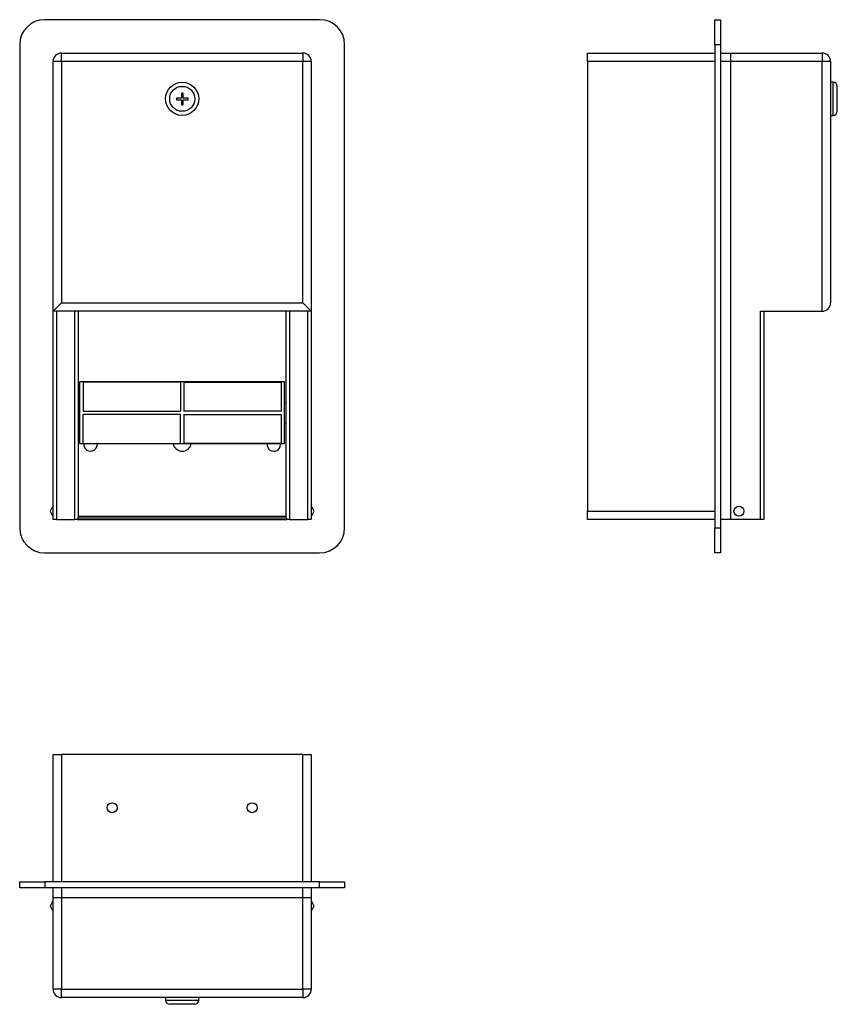
# Model space of a CAD drawing. Units: millimetres. Extents: x 6177 to 6667, y 4783 to 5374.
import ezdxf

# ---------------------------------------------------------------- set-up
doc = ezdxf.new("R2010")
doc.units = ezdxf.units.MM

msp = doc.modelspace()

# ---------------------------------------------------------------- linework, layer by layer
at = {"color": 7, "linetype": 'Continuous', "lineweight": 25}
for p, q in [((6356.52, 5373.7), (6191.52, 5373.7)), ((6593.65, 5373.7), (6597.15, 5373.7)), ((6593.65, 5358.7), (6593.65, 5373.7)), ((6597.15, 5373.7), (6597.15, 5358.7)), ((6176.52, 5358.7), (6176.52, 5068.7)), ((6371.52, 5068.7), (6371.52, 5358.7)), ((6597.15, 5358.7), (6593.65, 5358.7)), ((6593.65, 5358.7), (6593.65, 5068.7)), ((6597.15, 5358.7), (6597.15, 5068.7)), ((6201.52, 5348.7), (6196.52, 5348.7)), ((6196.52, 5198.7), (6196.52, 5348.7)), ((6201.52, 5348.7), (6201.52, 5353.7)), ((6201.52, 5353.7), (6346.52, 5353.7)), ((6201.52, 5348.7), (6201.52, 5203.7)), ((6346.52, 5348.7), (6201.52, 5348.7)), ((6346.52, 5353.7), (6346.52, 5348.7)), ((6346.52, 5203.7), (6346.52, 5348.7)), ((6351.52, 5348.7), (6346.52, 5348.7)), ((6351.52, 5348.7), (6351.52, 5198.7)), ((6517.15, 5348.7), (6517.15, 5353.7)), ((6517.15, 5353.7), (6593.65, 5353.7)), ((6517.15, 5348.7), (6517.15, 5078.7)), ((6593.65, 5348.7), (6517.15, 5348.7)), ((6597.15, 5353.7), (6603.15, 5353.7)), ((6603.15, 5348.7), (6597.15, 5348.7)), ((6603.15, 5353.7), (6603.15, 5348.7)), ((6603.15, 5353.7), (6658.15, 5353.7)), ((6603.15, 5348.7), (6603.15, 5073.7)), ((6658.15, 5348.7), (6603.15, 5348.7)), ((6658.15, 5353.7), (6658.15, 5348.7)), ((6658.15, 5198.7), (6658.15, 5348.7)), ((6663.15, 5348.7), (6658.15, 5348.7)), ((6663.15, 5348.7), (6663.15, 5203.7)), ((6664.65, 5336.2), (6663.15, 5336.2)), ((6667.15, 5318.7), (6667.15, 5333.7)), ((6273.52, 5326.7), (6270.52, 5326.7)), ((6270.52, 5326.7), (6270.52, 5325.7)), ((6270.52, 5325.7), (6273.52, 5325.7)), ((6274.52, 5329.7), (6273.52, 5329.7)), ((6273.52, 5329.7), (6273.52, 5326.7)), ((6273.52, 5325.7), (6273.52, 5322.7)), ((6274.52, 5326.7), (6274.52, 5329.7)), ((6277.52, 5326.7), (6274.52, 5326.7)), ((6274.52, 5322.7), (6274.52, 5325.7)), ((6274.52, 5325.7), (6277.52, 5325.7)), ((6277.52, 5325.7), (6277.52, 5326.7)), ((6273.52, 5322.7), (6274.52, 5322.7)), ((6663.15, 5316.2), (6664.65, 5316.2)), ((6201.52, 5203.7), (6196.52, 5198.7)), ((6201.52, 5203.7), (6346.52, 5203.7)), ((6351.52, 5198.7), (6346.52, 5203.7)), ((6351.52, 5198.7), (6196.52, 5198.7)), ((6196.52, 5073.7), (6196.52, 5198.7)), ((6211.52, 5198.7), (6211.52, 5074.7)), ((6336.52, 5074.7), (6336.52, 5198.7)), ((6351.52, 5198.7), (6351.52, 5073.7)), ((6621.15, 5198.7), (6658.15, 5198.7)), ((6621.15, 5073.7), (6621.15, 5198.7)), ((6623.15, 5198.7), (6623.15, 5073.7)), ((6335.52, 5156.26), (6212.52, 5156.26)), ((6212.52, 5119.26), (6212.52, 5156.26)), ((6214.52, 5156.23), (6214.52, 5138.76)), ((6273.02, 5156.23), (6214.52, 5156.23)), ((6273.02, 5156.23), (6273.02, 5138.76)), ((6275.02, 5156.23), (6333.52, 5156.23)), ((6275.02, 5156.23), (6275.02, 5138.76)), ((6333.52, 5156.23), (6333.52, 5138.76)), ((6335.52, 5119.26), (6335.52, 5156.26)), ((6212.52, 5143.76), (6211.52, 5143.76)), ((6336.52, 5143.76), (6335.52, 5143.76)), ((6214.52, 5138.76), (6273.02, 5138.76)), ((6273.02, 5136.76), (6214.52, 5136.76)), ((6214.52, 5119.29), (6214.52, 5136.76)), ((6273.02, 5119.29), (6273.02, 5136.76)), ((6333.52, 5138.76), (6275.02, 5138.76)), ((6275.02, 5136.76), (6333.52, 5136.76)), ((6275.02, 5136.76), (6275.02, 5119.29)), ((6333.52, 5136.76), (6333.52, 5119.29)), ((6211.52, 5131.76), (6212.52, 5131.76)), ((6335.52, 5131.76), (6336.52, 5131.76)), ((6212.52, 5119.26), (6335.52, 5119.26)), ((6214.52, 5119.29), (6273.02, 5119.29)), ((6333.52, 5119.29), (6275.02, 5119.29)), ((6333.02, 5118.7), (6332.98, 5119.26)), ((6517.15, 5078.7), (6593.65, 5078.7)), ((6517.15, 5073.7), (6517.15, 5078.7)), ((6198.52, 5073.7), (6196.52, 5073.7)), ((6198.52, 5073.7), (6209.52, 5073.7)), ((6211.25, 5073.7), (6209.52, 5073.7)), ((6211.25, 5073.7), (6336.79, 5073.7)), ((6211.52, 5075.7), (6336.52, 5075.7)), ((6211.52, 5074.7), (6336.52, 5074.7)), ((6338.52, 5073.7), (6336.79, 5073.7)), ((6338.52, 5073.7), (6349.52, 5073.7)), ((6351.52, 5073.7), (6349.52, 5073.7)), ((6593.65, 5073.7), (6517.15, 5073.7)), ((6603.15, 5073.7), (6597.15, 5073.7)), ((6621.15, 5073.7), (6603.15, 5073.7)), ((6623.15, 5073.7), (6621.15, 5073.7)), ((6593.65, 5068.7), (6597.15, 5068.7)), ((6593.65, 5053.7), (6593.65, 5068.7)), ((6597.15, 5068.7), (6597.15, 5053.7)), ((6191.52, 5053.7), (6356.52, 5053.7)), ((6597.15, 5053.7), (6593.65, 5053.7)), ((6196.52, 4856.26), (6196.52, 4932.76)), ((6196.52, 4932.76), (6201.52, 4932.76)), ((6201.52, 4932.76), (6201.52, 4856.26)), ((6346.52, 4932.76), (6201.52, 4932.76)), ((6346.52, 4856.26), (6346.52, 4932.76)), ((6346.52, 4932.76), (6351.52, 4932.76)), ((6351.52, 4932.76), (6351.52, 4856.26)), ((6176.52, 4852.76), (6176.52, 4856.26)), ((6176.52, 4856.26), (6191.52, 4856.26)), ((6191.52, 4852.76), (6176.52, 4852.76)), ((6191.52, 4856.26), (6191.52, 4852.76)), ((6356.52, 4856.26), (6191.52, 4856.26)), ((6356.52, 4852.76), (6191.52, 4852.76)), ((6196.52, 4846.76), (6196.52, 4852.76)), ((6201.52, 4852.76), (6201.52, 4846.76)), ((6346.52, 4846.76), (6346.52, 4852.76)), ((6351.52, 4852.76), (6351.52, 4846.76)), ((6356.52, 4852.76), (6356.52, 4856.26)), ((6356.52, 4856.26), (6371.52, 4856.26)), ((6371.52, 4852.76), (6356.52, 4852.76)), ((6371.52, 4856.26), (6371.52, 4852.76)), ((6201.52, 4846.76), (6196.52, 4846.76)), ((6196.52, 4791.76), (6196.52, 4846.76)), ((6346.52, 4846.76), (6201.52, 4846.76)), ((6201.52, 4846.76), (6201.52, 4791.76)), ((6351.52, 4846.76), (6346.52, 4846.76)), ((6346.52, 4791.76), (6346.52, 4846.76)), ((6351.52, 4846.76), (6351.52, 4791.76)), ((6201.52, 4791.76), (6196.52, 4791.76)), ((6201.52, 4791.76), (6346.52, 4791.76)), ((6201.52, 4786.76), (6201.52, 4791.76)), ((6346.52, 4786.76), (6201.52, 4786.76)), ((6264.02, 4786.76), (6264.02, 4785.26)), ((6284.02, 4785.26), (6284.02, 4786.76)), ((6351.52, 4791.76), (6346.52, 4791.76)), ((6346.52, 4791.76), (6346.52, 4786.76)), ((6281.52, 4782.76), (6266.52, 4782.76))]:
    msp.add_line(p, q, dxfattribs=at)
at = {"color": 8, "linetype": 'Continuous', "lineweight": 25}
for p, q in [((6664.65, 5316.2), (6664.65, 5336.2)), ((6198.52, 5198.7), (6198.52, 5073.7)), ((6209.52, 5073.7), (6209.52, 5198.7)), ((6338.52, 5198.7), (6338.52, 5073.7)), ((6349.52, 5073.7), (6349.52, 5198.7)), ((6264.02, 4785.26), (6284.02, 4785.26))]:
    msp.add_line(p, q, dxfattribs=at)
at = {"color": 7, "linetype": 'Continuous', "lineweight": 25}
for centre, radius in [((6274.02, 5326.2), 10), ((6274.02, 5326.2), 7.5), ((6608.15, 5078.7), 3), ((6232.02, 4900.76), 3), ((6316.02, 4900.76), 3)]:
    msp.add_circle(centre, radius, dxfattribs=at)
for centre, radius, start, end in [((6191.52, 5358.7), 15, 90, 180), ((6356.52, 5358.7), 15, 0, 90), ((6201.52, 5348.7), 5, 90, 180), ((6346.52, 5348.7), 5, 0, 90), ((6658.15, 5348.7), 5, 0, 90), ((6664.65, 5333.7), 2.5, 0, 90), ((6664.65, 5318.7), 2.5, 270, 0), ((6658.15, 5203.7), 5, 270, 0), ((6219.02, 5118.7), 4, 171.9255, 8.0745), ((6274.02, 5120.2), 5.5, 189.8212, 350.1788), ((6329.02, 5118.7), 4, 171.9255, 0), ((6208.91, 5072.65), 15.34, 143.8799, 156.79906), ((6208.91, 5084.74), 15.34, 203.20094, 216.1201), ((6339.12, 5072.65), 15.34, 23.20094, 36.1201), ((6339.12, 5084.74), 15.34, 323.8799, 336.79906), ((6209.52, 5074.7), 2, 330, 0), ((6338.52, 5074.7), 2, 180, 210), ((6191.52, 5068.7), 15, 180, 270), ((6356.52, 5068.7), 15, 270, 0), ((6208.91, 4835.71), 15.34, 143.8799, 156.79906), ((6208.91, 4847.8), 15.34, 203.20094, 216.1201), ((6339.12, 4835.71), 15.34, 23.20094, 36.1201), ((6339.12, 4847.8), 15.34, 323.8799, 336.79906), ((6201.52, 4791.76), 5, 180, 270), ((6346.52, 4791.76), 5, 270, 0), ((6266.52, 4785.26), 2.5, 180, 270), ((6281.52, 4785.26), 2.5, 270, 0)]:
    msp.add_arc(centre, radius, start, end, dxfattribs=at)

doc.saveas('drawing.dxf')
